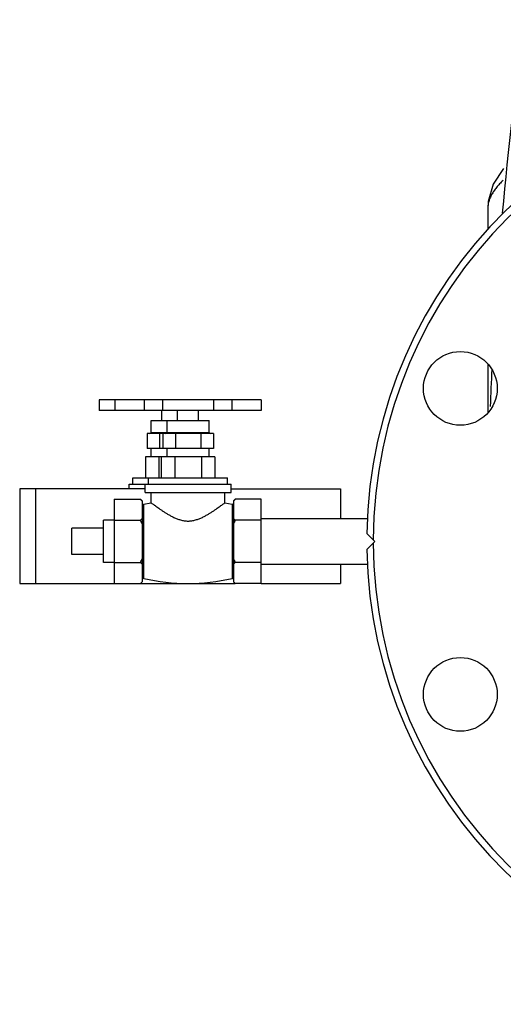
# Model space of a CAD drawing. Units: inches. Extents: x -18 to 90, y -31 to 69.
# Drawn here: x 3 to 8, y -30 to -18 of the extents above; entities that cross this region are included whole.
import ezdxf

# ---------------------------------------------------------------- set-up
doc = ezdxf.new("R2010")
doc.units = ezdxf.units.IN
doc.header["$LTSCALE"] = 1.87
doc.header["$MEASUREMENT"] = 0
doc.layers.get('0').update_dxf_attribs({"linetype": 'CONTINUOUS'})

msp = doc.modelspace()

# ---------------------------------------------------------------- linework, layer by layer
for p, q in [((8.241, -20.128), (8.241, -20.13)), ((8.241, -20.129), (8.241, -20.378)), ((8.241, -21.98), (8.241, -22.555)), ((3.624, -22.405), (3.624, -22.53)), ((5.551, -22.405), (3.624, -22.405)), ((3.811, -22.405), (3.811, -22.53)), ((4.161, -22.405), (4.161, -22.53)), ((4.378, -22.405), (4.378, -22.53)), ((4.984, -22.405), (4.984, -22.53)), ((5.2, -22.405), (5.2, -22.53)), ((5.55, -22.405), (5.55, -22.53)), ((5.551, -22.405), (5.551, -22.53)), ((5.55, -22.53), (3.624, -22.53)), ((4.368, -22.65), (4.368, -22.53)), ((4.556, -22.65), (4.556, -22.53)), ((4.806, -22.65), (4.806, -22.53)), ((4.243, -22.79), (4.243, -22.65)), ((4.243, -22.65), (4.931, -22.65)), ((4.431, -22.79), (4.431, -22.65)), ((4.931, -22.79), (4.931, -22.65)), ((4.193, -22.805), (4.193, -22.98)), ((4.981, -22.805), (4.193, -22.805)), ((4.243, -22.79), (4.931, -22.79)), ((4.343, -22.805), (4.343, -22.98)), ((4.381, -22.805), (4.381, -22.98)), ((4.531, -22.805), (4.531, -22.98)), ((4.831, -22.805), (4.831, -22.98)), ((4.981, -22.805), (4.981, -22.98)), ((4.981, -22.98), (4.193, -22.98)), ((4.243, -23.08), (4.243, -22.98)), ((4.431, -23.08), (4.431, -22.98)), ((4.931, -23.08), (4.931, -22.98)), ((4.176, -23.08), (4.176, -23.33)), ((4.998, -23.08), (4.176, -23.08)), ((4.334, -23.08), (4.334, -23.33)), ((4.363, -23.08), (4.363, -23.33)), ((4.522, -23.08), (4.522, -23.33)), ((4.839, -23.08), (4.839, -23.33)), ((4.998, -23.08), (4.998, -23.33)), ((4.023, -23.405), (4.023, -23.33)), ((4.023, -23.33), (5.151, -23.33)), ((4.21, -23.405), (4.21, -23.33)), ((5.151, -23.405), (5.151, -23.33)), ((2.681, -23.46), (2.681, -24.585)), ((4.171, -23.46), (2.681, -23.46)), ((2.868, -23.46), (2.868, -24.585)), ((3.983, -23.46), (3.983, -23.405)), ((3.983, -23.405), (5.191, -23.405)), ((4.171, -23.505), (4.171, -23.405)), ((4.171, -23.505), (5.191, -23.505)), ((4.243, -23.626), (4.243, -23.505)), ((5.118, -23.626), (5.118, -23.505)), ((5.191, -23.505), (5.191, -23.405)), ((5.191, -23.46), (6.493, -23.46)), ((6.493, -23.46), (6.493, -23.815)), ((3.801, -23.585), (3.801, -24.585)), ((3.801, -23.585), (4.116, -23.585)), ((4.116, -23.585), (4.136, -23.605)), ((4.136, -23.605), (4.136, -24.565)), ((4.153, -23.645), (4.243, -23.626)), ((5.118, -23.626), (5.206, -23.645)), ((5.221, -23.605), (5.241, -23.585)), ((5.221, -23.605), (5.221, -24.565)), ((5.551, -23.585), (5.241, -23.585)), ((5.551, -24.585), (5.551, -23.585)), ((4.153, -23.645), (4.153, -24.525)), ((5.206, -23.645), (5.206, -24.526)), ((3.676, -24.335), (3.676, -23.835)), ((3.801, -23.835), (3.676, -23.835)), ((3.801, -23.835), (4.116, -23.835)), ((5.551, -23.835), (5.241, -23.835)), ((5.551, -23.815), (6.818, -23.815)), ((3.301, -24.242), (3.301, -23.929)), ((3.676, -23.929), (3.301, -23.929)), ((6.804, -23.99), (6.899, -24.085)), ((6.899, -24.085), (6.804, -24.18)), ((3.676, -24.242), (3.301, -24.242)), ((3.801, -24.335), (3.676, -24.335)), ((3.801, -24.335), (4.116, -24.335)), ((5.551, -24.335), (5.241, -24.335)), ((5.551, -24.355), (6.818, -24.355)), ((6.493, -24.355), (6.493, -24.585)), ((4.116, -24.585), (4.136, -24.565)), ((5.221, -24.565), (5.241, -24.585)), ((2.681, -24.585), (5.241, -24.585)), ((5.551, -24.585), (5.241, -24.585)), ((5.551, -24.585), (6.493, -24.585))]:
    msp.add_line(p, q)
msp.add_lwpolyline([(8.428, -19.655), (8.427, -19.656), (8.307, -19.842), (8.246, -20.048), (8.241, -20.131)])
for centre in [(7.915, -22.268), (7.915, -25.903)]:
    msp.add_circle(centre, 0.438)
for centre, radius, start, end in [((52.241, -24.085), 44, 171.9023, 174.9176), ((12.303, -24.085), 5.5, 0.9767, 179.0103), ((12.303, -24.085), 5.422, 0.1746, 179.812), ((52.241, -24.085), 44, 177.3347, 177.9115), ((4.228, -22.79), 0.0156, 270, 360), ((4.415, -22.79), 0.0156, 270, 360), ((4.946, -22.79), 0.0156, 180, 270), ((4.15, -23.632), 0.0141, 180, 282.9738), ((5.208, -23.633), 0.0124, 257.0966, 339.4193), ((3.364, -24.212), 0.841, 23.3949, 26.6188), ((5.992, -24.212), 0.841, 153.3812, 156.6051), ((12.303, -24.085), 5.5, 180.9897, 359.0233), ((12.303, -24.085), 5.422, 180.188, 359.8254), ((3.364, -23.959), 0.841, 333.3812, 336.6051), ((5.992, -23.959), 0.841, 203.3949, 206.6188), ((3.867, -24.332), 0.356, 317.6852, 319.1985), ((4.15, -24.539), 0.0141, 77.0262, 180), ((4.681, -22.235), 2.35, 257.0262, 282.9034), ((5.208, -24.538), 0.0124, 20.5807, 102.9034), ((5.49, -24.332), 0.356, 220.8015, 222.3148), ((3.823, -24.292), 0.415, 314.927, 317.6797), ((5.534, -24.292), 0.415, 222.3203, 225.073)]:
    msp.add_arc(centre, radius, start, end)
for points, knots in [([(8.423, -19.796), (8.409, -19.81), (8.381, -19.837), (8.344, -19.88), (8.313, -19.922), (8.287, -19.964), (8.267, -20.006), (8.252, -20.047), (8.243, -20.088), (8.241, -20.115), (8.241, -20.128)], [0, 0, 0, 0, 0.154752, 0.299575, 0.434909, 0.561374, 0.679859, 0.791492, 0.897654, 1, 1, 1, 1]), ([(4.116, -23.585), (4.117, -23.587), (4.124, -23.594), (4.131, -23.601), (4.136, -23.607)], [0, 0, 0, 0, 0.253916, 1, 1, 1, 1]), ([(4.243, -23.626), (4.246, -23.629), (4.258, -23.638), (4.284, -23.657), (4.315, -23.68), (4.347, -23.702), (4.375, -23.721), (4.4, -23.738), (4.421, -23.751), (4.438, -23.761), (4.455, -23.771), (4.473, -23.781), (4.491, -23.791), (4.51, -23.8), (4.53, -23.809), (4.55, -23.817), (4.57, -23.824), (4.591, -23.831), (4.613, -23.836), (4.635, -23.84), (4.658, -23.843), (4.681, -23.844), (4.703, -23.843), (4.726, -23.84), (4.748, -23.836), (4.77, -23.831), (4.791, -23.824), (4.812, -23.817), (4.832, -23.809), (4.858, -23.797), (4.882, -23.784), (4.906, -23.771), (4.924, -23.761), (4.94, -23.751), (4.961, -23.738), (4.986, -23.721), (5.014, -23.702), (5.046, -23.68), (5.077, -23.657), (5.103, -23.638), (5.115, -23.629), (5.118, -23.626)], [0, 0, 0, 0, 0.011828, 0.04564, 0.097473, 0.128761, 0.162957, 0.199629, 0.218775, 0.238406, 0.258485, 0.278976, 0.299848, 0.321074, 0.342623, 0.364468, 0.386587, 0.408944, 0.431507, 0.454241, 0.477087, 0.499999, 0.522909, 0.545756, 0.568491, 0.591053, 0.613412, 0.635531, 0.657375, 0.678926, 0.72102, 0.741511, 0.76159, 0.781221, 0.800368, 0.83704, 0.871237, 0.902525, 0.954359, 0.988172, 1, 1, 1, 1]), ([(5.241, -23.585), (5.239, -23.587), (5.232, -23.594), (5.225, -23.601), (5.221, -23.607)], [0, 0, 0, 0, 0.253916, 1, 1, 1, 1]), ([(4.136, -23.814), (4.134, -23.816), (4.128, -23.823), (4.121, -23.83), (4.116, -23.835)], [0, 0, 0, 0, 0.246028, 1, 1, 1, 1]), ([(5.221, -23.814), (5.222, -23.816), (5.229, -23.823), (5.235, -23.83), (5.241, -23.835)], [0, 0, 0, 0, 0.246028, 1, 1, 1, 1]), ([(4.116, -24.335), (4.117, -24.337), (4.124, -24.344), (4.131, -24.351), (4.136, -24.357)], [0, 0, 0, 0, 0.253916, 1, 1, 1, 1]), ([(5.241, -24.335), (5.239, -24.337), (5.232, -24.344), (5.225, -24.351), (5.221, -24.357)], [0, 0, 0, 0, 0.253916, 1, 1, 1, 1])]:
    msp.add_open_spline(points, degree=3, knots=knots)

doc.saveas('drawing.dxf')
